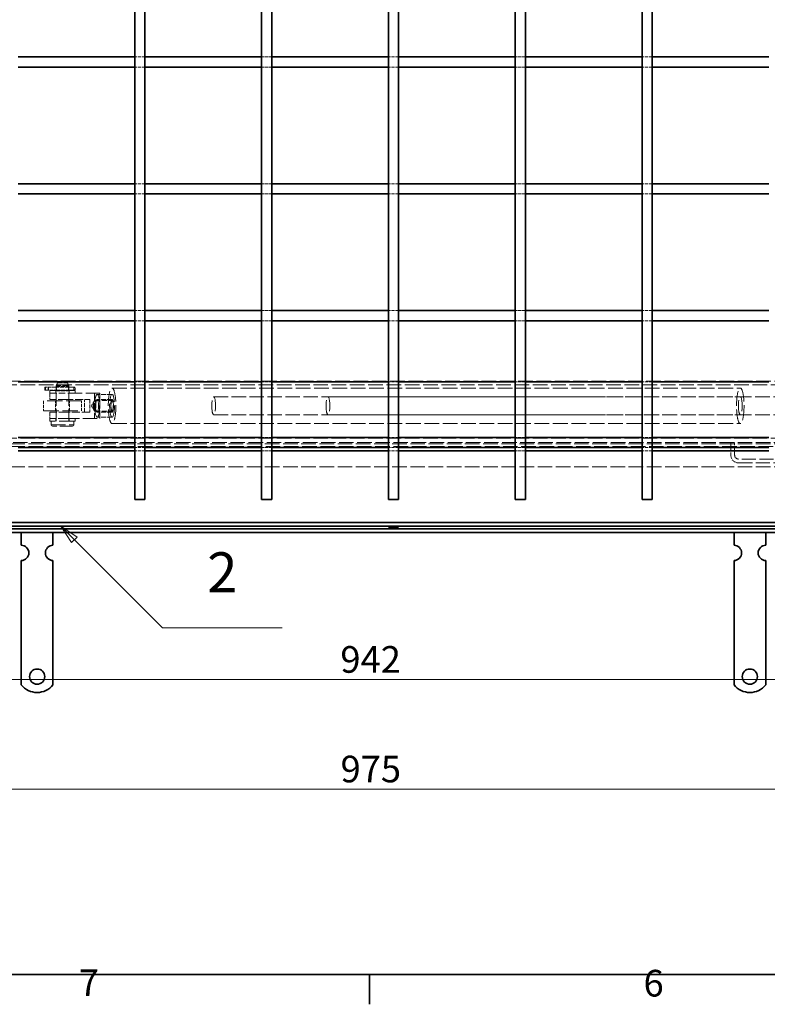
# Model space of a CAD drawing. Units: millimetres. Extents: x 0 to 4203, y 0 to 2520.
# Drawn here: x 615 to 1205, y 37 to 813 of the extents above; entities that cross this region are included whole.
import ezdxf

# ---------------------------------------------------------------- set-up
doc = ezdxf.new("R2010")
doc.units = ezdxf.units.MM
doc.header["$LTSCALE"] = 6
doc.linetypes.add('DASHED_SPACE', pattern=[0.2067, 0.1654, -0.0413])
for name, color, linetype, lineweight, true_color in [('Kóta (ISO)', 5, 'Continuous', 9, 0x0000ff), ('Skrytá (ISO)', 7, 'DASHED_SPACE', 9, 0x0080c0), ('Značka (ISO)', 5, 'Continuous', 9, 0x0000ff)]:
    doc.layers.add(name, color=color, linetype=linetype, lineweight=lineweight, true_color=true_color)
doc.layers.add('Rámeček (ISO)', color=7, linetype='Continuous', lineweight=35)
doc.layers.add('Viditelná (ISO)', color=7, linetype='Continuous', lineweight=35)
doc.styles.add('Text popisu (ISO)', font='TAHOMA.TTF')
doc.styles.add('Text poznámky (ISO)', font='TAHOMA.TTF')
doc.dimstyles.new('Výchozí (ISO)', dxfattribs={"dimscale": 6, "dimtxt": 3.5, "dimasz": 2.5, "dimexe": 1, "dimexo": 0, "dimgap": 0.762, "dimtad": 1, "dimrnd": 1e-08, "dimtxsty": 'Text poznámky (ISO)', "dimcen": 0.09, "dimdle": 10, "dimclrd": 256, "dimclre": 256, "dimclrt": 256, "dimazin": 2, "dimtfac": 1.001486, "dimtmove": 0, "dimatfit": 3, "dimfxl": 1, "dimtolj": 1, "dimlwd": -1, "dimlwe": -1, "dimarcsym": 0})

# ---------------------------------------------------------------- blocks, each defined once
blk = doc.blocks.new('Rámečky Default Border')
at = {"layer": 'Rámeček (ISO)'}
blk.add_line((148.5, 10), (148.5, 6.1), dxfattribs=at)
at = {"layer": 'Rámeček (ISO)', "flags": 128}
blk.add_lwpolyline([(10, 10), (10, 410), (584, 410), (584, 10), (10, 10)], dxfattribs=at)
at = {"layer": 'Rámeček (ISO)', "char_height": 3.5, "attachment_point": 7, "style": 'Text poznámky (ISO)'}
for s, insert in [('7', (110.29, 6.1)), ('6', (184.51, 6.03))]:
    blk.add_mtext(s, dxfattribs=dict(at, insert=insert))
blk = doc.blocks.new('Pozice5')
at = {"layer": 'Značka (ISO)'}
for p, q in [((109.71, 67.14), (107.94, 68.9)), ((110.06, 67.49), (107.94, 68.9)), ((107.94, 68.9), (109.35, 66.78)), ((109.35, 66.78), (110.06, 67.49)), ((109.71, 67.14), (121.29, 55.56)), ((121.29, 55.56), (137.04, 55.56))]:
    blk.add_line(p, q, dxfattribs=at)
at = {"layer": 'Značka (ISO)', "flags": 128}
blk.add_lwpolyline([(110.06, 67.49), (107.94, 68.9), (109.35, 66.78), (110.06, 67.49)], dxfattribs=at)
at = {"layer": 'Značka (ISO)'}
blk.add_solid([(110.06, 67.49), (107.94, 68.9), (109.35, 66.78), (110.06, 67.49)], dxfattribs=at)
at = {"layer": 'Značka (ISO)', "insert": (129.16, 62.18), "char_height": 5.25, "attachment_point": 5, "style": 'Text popisu (ISO)'}
blk.add_mtext('2', dxfattribs=at)
blk = doc.blocks.new('*D27')
at = {"layer": 'Defpoints', "color": 0, "transparency": 16777216}
for p in [(1413.91, 465.42), (438.91, 408.42), (438.91, 206.15)]:
    blk.add_point(p, dxfattribs=at)
at = {"layer": 'Kóta (ISO)', "transparency": 16777216}
for p, q in [((1413.91, 465.42), (1413.91, 200.15)), ((438.91, 408.42), (438.91, 200.15)), ((1398.91, 206.15), (453.91, 206.15))]:
    blk.add_line(p, q, dxfattribs=at)
for points in [[(453.91, 208.65), (453.91, 203.65), (438.91, 206.15)], [(1398.91, 208.65), (1398.91, 203.65), (1413.91, 206.15)]]:
    blk.add_solid(points, dxfattribs=at)
at = {"layer": 'Kóta (ISO)', "transparency": 16777216, "insert": (868.16, 232.58), "char_height": 21, "attachment_point": 1, "style": 'Text poznámky (ISO)'}
blk.add_mtext('\\A1;975', dxfattribs=at)
blk = doc.blocks.new('*D42')
at = {"layer": 'Defpoints', "color": 0, "transparency": 16777216}
for p in [(438.91, 408.42), (1380.91, 408.42), (1380.91, 292.55)]:
    blk.add_point(p, dxfattribs=at)
at = {"layer": 'Kóta (ISO)', "transparency": 16777216}
for p, q in [((438.91, 408.42), (438.91, 286.55)), ((1380.91, 408.42), (1380.91, 286.55)), ((453.91, 292.55), (1365.91, 292.55))]:
    blk.add_line(p, q, dxfattribs=at)
for points in [[(453.91, 295.05), (453.91, 290.05), (438.91, 292.55)], [(1365.91, 295.05), (1365.91, 290.05), (1380.91, 292.55)]]:
    blk.add_solid(points, dxfattribs=at)
at = {"layer": 'Kóta (ISO)', "transparency": 16777216, "insert": (868.04, 318.97), "char_height": 21, "attachment_point": 1, "style": 'Text poznámky (ISO)'}
blk.add_mtext('\\A1;942', dxfattribs=at)

msp = doc.modelspace()

# ---------------------------------------------------------------- linework, layer by layer
at = {"layer": 'Skrytá (ISO)', "ltscale": 2.539495}
for p, q in [((713.914, 783.419), (705.914, 783.419)), ((813.914, 783.419), (805.914, 783.419)), ((913.914, 783.419), (905.914, 783.419)), ((1013.914, 783.419), (1005.914, 783.419)), ((1113.914, 783.419), (1105.914, 783.419)), ((713.914, 775.419), (705.914, 775.419)), ((813.914, 775.419), (805.914, 775.419)), ((913.914, 775.419), (905.914, 775.419)), ((1013.914, 775.419), (1005.914, 775.419)), ((1113.914, 775.419), (1105.914, 775.419)), ((713.914, 683.419), (705.914, 683.419)), ((813.914, 683.419), (805.914, 683.419)), ((913.914, 683.419), (905.914, 683.419)), ((1013.914, 683.419), (1005.914, 683.419)), ((1113.914, 683.419), (1105.914, 683.419)), ((713.914, 675.419), (705.914, 675.419)), ((813.914, 675.419), (805.914, 675.419)), ((913.914, 675.419), (905.914, 675.419)), ((1013.914, 675.419), (1005.914, 675.419)), ((1113.914, 675.419), (1105.914, 675.419)), ((713.914, 583.419), (705.914, 583.419)), ((813.914, 583.419), (805.914, 583.419)), ((913.914, 583.419), (905.914, 583.419)), ((1013.914, 583.419), (1005.914, 583.419)), ((1113.914, 583.419), (1105.914, 583.419)), ((713.914, 575.419), (705.914, 575.419)), ((813.914, 575.419), (805.914, 575.419)), ((913.914, 575.419), (905.914, 575.419)), ((1013.914, 575.419), (1005.914, 575.419)), ((1113.914, 575.419), (1105.914, 575.419)), ((713.914, 527.419), (705.914, 527.419)), ((813.914, 527.419), (805.914, 527.419)), ((913.914, 527.419), (905.914, 527.419)), ((1013.914, 527.419), (1005.914, 527.419)), ((1113.914, 527.419), (1105.914, 527.419)), ((633.914, 512.419), (633.914, 504.419)), ((643.414, 504.419), (643.414, 512.419)), ((654.414, 504.419), (654.414, 512.419)), ((663.914, 504.419), (663.914, 512.419)), ((713.914, 483.419), (705.914, 483.419)), ((813.914, 483.419), (805.914, 483.419)), ((913.914, 483.419), (905.914, 483.419)), ((1013.914, 483.419), (1005.914, 483.419)), ((1113.914, 483.419), (1105.914, 483.419)), ((713.914, 475.419), (705.914, 475.419)), ((813.914, 475.419), (805.914, 475.419)), ((913.914, 475.419), (905.914, 475.419)), ((1013.914, 475.419), (1005.914, 475.419)), ((1113.914, 475.419), (1105.914, 475.419)), ((713.914, 472.919), (705.914, 472.919)), ((813.914, 472.919), (805.914, 472.919)), ((913.914, 472.919), (905.914, 472.919)), ((1013.914, 472.919), (1005.914, 472.919)), ((1113.914, 472.919), (1105.914, 472.919))]:
    msp.add_line(p, q, dxfattribs=at)
at = {"layer": 'Skrytá (ISO)', "ltscale": 11.631935}
for p, q in [((1293.914, 527.919), (514.914, 527.919)), ((514.914, 524.919), (1293.914, 524.919)), ((514.914, 482.919), (1293.914, 482.919))]:
    msp.add_line(p, q, dxfattribs=at)
at = {"layer": 'Skrytá (ISO)', "ltscale": 0.085257}
for p, q in [((635.126, 523.069), (635.03, 523.069)), ((635.03, 520.769), (635.126, 520.769))]:
    msp.add_line(p, q, dxfattribs=at)
at = {"layer": 'Skrytá (ISO)', "ltscale": 0.730034}
for p, q in [((635.03, 523.069), (635.03, 520.769)), ((637.53, 523.069), (637.53, 520.769)), ((657.764, 523.069), (657.764, 520.769))]:
    msp.add_line(p, q, dxfattribs=at)
at = {"layer": 'Skrytá (ISO)', "ltscale": 2.93675}
for p, q in [((643.765, 523.069), (635.126, 523.069)), ((635.126, 520.769), (643.765, 520.769))]:
    msp.add_line(p, q, dxfattribs=at)
at = {"layer": 'Skrytá (ISO)', "ltscale": 0.21894}
for p, q in [((635.414, 522.264), (635.414, 521.574)), ((637.914, 522.264), (637.914, 521.574)), ((643.914, 522.264), (643.914, 521.574)), ((653.914, 522.264), (653.914, 521.574)), ((658.914, 522.264), (658.914, 521.574))]:
    msp.add_line(p, q, dxfattribs=at)
at = {"layer": 'Skrytá (ISO)', "ltscale": 12.665669}
for p, q in [((638.914, 520.419), (658.914, 520.419)), ((658.914, 496.419), (638.914, 496.419))]:
    msp.add_line(p, q, dxfattribs=at)
at = {"layer": 'Skrytá (ISO)', "ltscale": 0.634799}
for p, q in [((638.914, 518.419), (638.914, 520.419)), ((643.664, 518.419), (643.664, 520.419)), ((654.164, 518.419), (654.164, 520.419)), ((658.914, 518.419), (658.914, 520.419)), ((638.914, 498.419), (638.914, 496.419)), ((643.664, 498.419), (643.664, 496.419)), ((654.164, 498.419), (654.164, 496.419)), ((658.914, 498.419), (658.914, 496.419))]:
    msp.add_line(p, q, dxfattribs=at)
at = {"layer": 'Skrytá (ISO)', "ltscale": 3.286649}
for p, q in [((654.119, 523.069), (643.765, 523.069)), ((643.765, 520.769), (654.119, 520.769))]:
    msp.add_line(p, q, dxfattribs=at)
at = {"layer": 'Skrytá (ISO)', "ltscale": 0.733018}
for p, q in [((645.069, 526.419), (643.914, 524.419)), ((652.759, 526.419), (653.914, 524.419))]:
    msp.add_line(p, q, dxfattribs=at)
at = {"layer": 'Skrytá (ISO)', "ltscale": 4.986384}
msp.add_line((653.914, 524.419), (643.914, 524.419), dxfattribs=at)
at = {"layer": 'Skrytá (ISO)', "ltscale": 0.285604}
for p, q in [((643.914, 523.519), (643.914, 524.419)), ((653.914, 523.519), (653.914, 524.419))]:
    msp.add_line(p, q, dxfattribs=at)
at = {"layer": 'Skrytá (ISO)', "ltscale": 3.174394}
for p, q in [((643.914, 523.519), (653.914, 523.519)), ((643.914, 520.319), (653.914, 520.319)), ((666.325, 503.419), (666.325, 513.419)), ((670.585, 513.419), (670.585, 503.419)), ((1175.914, 479.419), (1175.914, 469.419)), ((1178.914, 469.419), (1178.914, 479.419))]:
    msp.add_line(p, q, dxfattribs=at)
at = {"layer": 'Skrytá (ISO)', "ltscale": 0.255447}
for p, q in [((643.914, 523.069), (643.914, 522.264)), ((643.914, 521.574), (643.914, 520.769)), ((653.914, 523.069), (653.914, 522.264)), ((653.914, 521.574), (653.914, 520.769))]:
    msp.add_line(p, q, dxfattribs=at)
at = {"layer": 'Skrytá (ISO)', "ltscale": 9.635543}
for p, q in [((643.914, 496.419), (643.914, 520.319)), ((653.914, 496.419), (653.914, 520.319))]:
    msp.add_line(p, q, dxfattribs=at)
at = {"layer": 'Skrytá (ISO)', "ltscale": 3.834805}
msp.add_line((645.069, 526.419), (652.759, 526.419), dxfattribs=at)
at = {"layer": 'Skrytá (ISO)', "ltscale": 0.643516}
for p, q in [((655.9, 523.069), (654.119, 523.069)), ((654.119, 520.769), (655.9, 520.769))]:
    msp.add_line(p, q, dxfattribs=at)
at = {"layer": 'Skrytá (ISO)', "ltscale": 0.981716}
for p, q in [((655.9, 523.069), (658.109, 523.069)), ((658.109, 520.769), (655.9, 520.769))]:
    msp.add_line(p, q, dxfattribs=at)
at = {"layer": 'Skrytá (ISO)', "ltscale": 11.680143}
for p, q in [((687.996, 522.419), (1183.359, 522.419)), ((687.996, 494.419), (1183.359, 494.419))]:
    msp.add_line(p, q, dxfattribs=at)
at = {"layer": 'Skrytá (ISO)', "ltscale": 12.094824}
for p, q in [((663.914, 512.419), (633.914, 512.419)), ((633.914, 504.419), (663.914, 504.419))]:
    msp.add_line(p, q, dxfattribs=at)
at = {"layer": 'Skrytá (ISO)', "ltscale": 5.667847}
for p, q in [((638.914, 518.419), (651.044, 518.419)), ((638.914, 518.419), (651.044, 518.419)), ((651.044, 513.419), (638.914, 513.419)), ((638.914, 503.419), (651.044, 503.419)), ((651.044, 498.419), (638.914, 498.419)), ((651.044, 498.419), (638.914, 498.419))]:
    msp.add_line(p, q, dxfattribs=at)
at = {"layer": 'Skrytá (ISO)', "ltscale": 1.587147}
for p, q in [((638.914, 518.419), (638.914, 513.419)), ((643.914, 518.419), (643.914, 513.419)), ((653.914, 518.419), (653.914, 513.419)), ((638.914, 503.419), (638.914, 498.419)), ((643.914, 503.419), (643.914, 498.419)), ((653.914, 503.419), (653.914, 498.419))]:
    msp.add_line(p, q, dxfattribs=at)
at = {"layer": 'Skrytá (ISO)', "ltscale": 11.288502}
for p, q in [((678.401, 518.419), (651.044, 518.419)), ((651.044, 498.419), (678.401, 498.419))]:
    msp.add_line(p, q, dxfattribs=at)
at = {"layer": 'Skrytá (ISO)', "ltscale": 6.348889}
for p, q in [((651.044, 513.419), (670.585, 513.419)), ((674.141, 518.419), (674.141, 498.419)), ((678.401, 498.419), (678.401, 518.419)), ((670.585, 503.419), (651.044, 503.419))]:
    msp.add_line(p, q, dxfattribs=at)
at = {"layer": 'Skrytá (ISO)', "ltscale": 1.550914}
for q in [(673.993, 512.321), (673.993, 504.516)]:
    msp.add_line((671.858, 508.419), q, dxfattribs=at)
at = {"layer": 'Skrytá (ISO)', "ltscale": 4.444192}
for p, q in [((674.317, 512.607), (687.996, 512.607)), ((674.317, 504.231), (687.996, 504.231))]:
    msp.add_line(p, q, dxfattribs=at)
at = {"layer": 'Skrytá (ISO)', "ltscale": 3.809293}
for p, q in [((687.996, 517.419), (676.271, 517.419)), ((687.996, 513.419), (676.271, 513.419)), ((687.996, 503.419), (676.271, 503.419)), ((687.996, 499.419), (676.271, 499.419))]:
    msp.add_line(p, q, dxfattribs=at)
at = {"layer": 'Skrytá (ISO)', "ltscale": 11.422889}
for p, q in [((768.114, 515.419), (1183.359, 515.419)), ((768.114, 501.419), (1183.359, 501.419))]:
    msp.add_line(p, q, dxfattribs=at)
at = {"layer": 'Skrytá (ISO)', "ltscale": 11.806851}
for p, q in [((858.243, 515.419), (1258.832, 515.419)), ((858.243, 501.419), (1258.832, 501.419))]:
    msp.add_line(p, q, dxfattribs=at)
at = {"layer": 'Skrytá (ISO)', "ltscale": 0.952248}
for p, q in [((639.914, 493.419), (639.914, 496.419)), ((657.914, 493.419), (657.914, 496.419))]:
    msp.add_line(p, q, dxfattribs=at)
at = {"layer": 'Skrytá (ISO)', "ltscale": 11.399102}
msp.add_line((639.914, 493.419), (657.914, 493.419), dxfattribs=at)
at = {"layer": 'Skrytá (ISO)', "ltscale": 0.448841}
for p, q in [((640.914, 492.419), (639.914, 493.419)), ((656.914, 492.419), (657.914, 493.419))]:
    msp.add_line(p, q, dxfattribs=at)
at = {"layer": 'Skrytá (ISO)', "ltscale": 10.132536}
msp.add_line((656.914, 492.419), (640.914, 492.419), dxfattribs=at)
at = {"layer": 'Skrytá (ISO)', "ltscale": 11.605271}
msp.add_line((506.914, 476.419), (1312.914, 476.419), dxfattribs=at)
at = {"layer": 'Skrytá (ISO)', "ltscale": 11.562076}
for p, q in [((507.414, 478.419), (1310.414, 478.419)), ((507.414, 460.233), (1310.414, 460.233))]:
    msp.add_line(p, q, dxfattribs=at)
at = {"layer": 'Skrytá (ISO)', "ltscale": 11.51888}
msp.add_line((509.914, 479.419), (1309.914, 479.419), dxfattribs=at)
at = {"layer": 'Skrytá (ISO)', "ltscale": 11.127237}
for p, q in [((1319.914, 466.419), (1181.914, 466.419)), ((1181.914, 463.419), (1319.914, 463.419))]:
    msp.add_line(p, q, dxfattribs=at)
at = {"layer": 'Skrytá (ISO)', "ltscale": 1.604859, "flags": 128}
for points in [[(643.914, 523.519), (643.918, 523.505), (643.931, 523.464), (643.952, 523.396), (643.979, 523.301), (644.011, 523.184), (644.044, 523.05), (644.077, 522.897), (644.109, 522.723), (644.137, 522.533), (644.159, 522.331), (644.172, 522.124), (644.177, 521.919), (644.172, 521.713), (644.159, 521.506), (644.137, 521.305), (644.109, 521.115), (644.077, 520.941), (644.044, 520.788), (644.011, 520.653), (643.979, 520.536), (643.952, 520.442), (643.931, 520.373), (643.918, 520.332), (643.914, 520.319)], [(653.914, 520.319), (653.909, 520.332), (653.897, 520.373), (653.876, 520.442), (653.849, 520.536), (653.817, 520.653), (653.784, 520.788), (653.751, 520.941), (653.719, 521.115), (653.691, 521.305), (653.669, 521.506), (653.656, 521.713), (653.651, 521.919), (653.656, 522.124), (653.669, 522.331), (653.691, 522.533), (653.719, 522.723), (653.751, 522.897), (653.784, 523.05), (653.817, 523.184), (653.849, 523.301), (653.876, 523.396), (653.897, 523.464), (653.909, 523.505), (653.914, 523.519)]]:
    msp.add_lwpolyline(points, dxfattribs=at)
at = {"layer": 'Skrytá (ISO)', "ltscale": 0.401312}
for centre, start, end in [((658.109, 522.264), 0, 90), ((658.109, 521.574), 270, 0)]:
    msp.add_arc(centre, 0.805, start, end, dxfattribs=at)
at = {"layer": 'Skrytá (ISO)', "ltscale": 2.991791}
msp.add_arc((1181.914, 469.419), 6, 180, 270, dxfattribs=at)
at = {"layer": 'Skrytá (ISO)', "ltscale": 1.495845}
msp.add_arc((1181.914, 469.419), 3, 180, 270, dxfattribs=at)
at = {"layer": 'Skrytá (ISO)', "ltscale": 0.401312}
for centre, major_axis, start_param, end_param in [((635.126, 522.264), (0, 0.805), 4.712389, 6.2831853), ((635.126, 521.574), (0, -0.805), 0, 1.5707963), ((637.626, 522.264), (0, 0.805), 4.712389, 6.2831853), ((637.626, 521.574), (0, -0.805), 0, 1.5707963)]:
    msp.add_ellipse(centre, major_axis=major_axis, ratio=0.3577617, start_param=start_param, end_param=end_param, dxfattribs=at)
at = {"layer": 'Skrytá (ISO)', "ltscale": 0.404725}
for centre, major_axis, start_param, end_param in [((643.765, 522.264), (0, -0.805), 1.5707963, 3.1415927), ((643.765, 521.574), (0, 0.805), 3.1415927, 4.712389)]:
    msp.add_ellipse(centre, major_axis=major_axis, ratio=0.1850033, start_param=start_param, end_param=end_param, dxfattribs=at)
at = {"layer": 'Skrytá (ISO)', "ltscale": 0.407723}
for centre, major_axis, start_param, end_param in [((654.119, 522.264), (0, -0.805), 3.1415927, 4.712389), ((654.119, 521.574), (0, 0.805), 1.5707963, 3.1415927)]:
    msp.add_ellipse(centre, major_axis=major_axis, ratio=0.2542688, start_param=start_param, end_param=end_param, dxfattribs=at)
at = {"layer": 'Skrytá (ISO)', "ltscale": 11.821292}
for centre, major_axis in [((687.996, 508.419), (0, -14)), ((1183.359, 508.419), (0, -14)), ((768.114, 508.419), (0, 7)), ((858.243, 508.419), (0, -7)), ((1183.359, 508.419), (0, -7))]:
    msp.add_ellipse(centre, major_axis=major_axis, ratio=0.2130234, dxfattribs=at)
at = {"layer": 'Skrytá (ISO)', "ltscale": 10.608765}
for centre in [(674.317, 508.419), (687.996, 508.419)]:
    msp.add_ellipse(centre, major_axis=(0, -4.188), ratio=0.2130234, dxfattribs=at)
at = {"layer": 'Skrytá (ISO)', "ltscale": 11.399102}
for centre in [(676.271, 508.419), (687.996, 508.419)]:
    msp.add_ellipse(centre, major_axis=(0, -9), ratio=0.2130234, dxfattribs=at)
at = {"layer": 'Skrytá (ISO)', "ltscale": 12.665669}
for centre in [(676.271, 508.419), (687.996, 508.419)]:
    msp.add_ellipse(centre, major_axis=(0, 5), ratio=0.2130234, dxfattribs=at)
at = {"layer": 'Viditelná (ISO)'}
for p, q in [((705.914, 1324.419), (705.914, 434.419)), ((713.914, 1324.419), (713.914, 434.419)), ((805.914, 1324.419), (805.914, 434.419)), ((813.914, 1324.419), (813.914, 434.419)), ((905.914, 1324.419), (905.914, 434.419)), ((913.914, 1324.419), (913.914, 434.419)), ((1005.914, 434.419), (1005.914, 1324.419)), ((1013.914, 434.419), (1013.914, 1324.419)), ((1105.914, 434.419), (1105.914, 1324.419)), ((1113.914, 434.419), (1113.914, 1324.419)), ((705.914, 783.419), (613.914, 783.419)), ((805.914, 783.419), (713.914, 783.419)), ((905.914, 783.419), (813.914, 783.419)), ((1005.914, 783.419), (913.914, 783.419)), ((1105.914, 783.419), (1013.914, 783.419)), ((1205.914, 783.419), (1113.914, 783.419)), ((705.914, 775.419), (613.914, 775.419)), ((805.914, 775.419), (713.914, 775.419)), ((905.914, 775.419), (813.914, 775.419)), ((1005.914, 775.419), (913.914, 775.419)), ((1105.914, 775.419), (1013.914, 775.419)), ((1205.914, 775.419), (1113.914, 775.419)), ((705.914, 683.419), (613.914, 683.419)), ((805.914, 683.419), (713.914, 683.419)), ((905.914, 683.419), (813.914, 683.419)), ((1005.914, 683.419), (913.914, 683.419)), ((1105.914, 683.419), (1013.914, 683.419)), ((1205.914, 683.419), (1113.914, 683.419)), ((705.914, 675.419), (613.914, 675.419)), ((805.914, 675.419), (713.914, 675.419)), ((905.914, 675.419), (813.914, 675.419)), ((1005.914, 675.419), (913.914, 675.419)), ((1105.914, 675.419), (1013.914, 675.419)), ((1205.914, 675.419), (1113.914, 675.419)), ((705.914, 583.419), (613.914, 583.419)), ((805.914, 583.419), (713.914, 583.419)), ((905.914, 583.419), (813.914, 583.419)), ((1005.914, 583.419), (913.914, 583.419)), ((1105.914, 583.419), (1013.914, 583.419)), ((1205.914, 583.419), (1113.914, 583.419)), ((705.914, 575.419), (613.914, 575.419)), ((805.914, 575.419), (713.914, 575.419)), ((905.914, 575.419), (813.914, 575.419)), ((1005.914, 575.419), (913.914, 575.419)), ((1105.914, 575.419), (1013.914, 575.419)), ((1205.914, 575.419), (1113.914, 575.419)), ((705.914, 527.419), (613.914, 527.419)), ((805.914, 527.419), (713.914, 527.419)), ((905.914, 527.419), (813.914, 527.419)), ((1005.914, 527.419), (913.914, 527.419)), ((1105.914, 527.419), (1013.914, 527.419)), ((1205.914, 527.419), (1113.914, 527.419)), ((705.914, 483.419), (613.914, 483.419)), ((805.914, 483.419), (713.914, 483.419)), ((905.914, 483.419), (813.914, 483.419)), ((1005.914, 483.419), (913.914, 483.419)), ((1105.914, 483.419), (1013.914, 483.419)), ((1205.914, 483.419), (1113.914, 483.419)), ((705.914, 475.419), (613.914, 475.419)), ((805.914, 475.419), (713.914, 475.419)), ((905.914, 475.419), (813.914, 475.419)), ((1005.914, 475.419), (913.914, 475.419)), ((1105.914, 475.419), (1013.914, 475.419)), ((1205.914, 475.419), (1113.914, 475.419)), ((705.914, 472.919), (613.914, 472.919)), ((805.914, 472.919), (713.914, 472.919)), ((905.914, 472.919), (813.914, 472.919)), ((1005.914, 472.919), (913.914, 472.919)), ((1105.914, 472.919), (1013.914, 472.919)), ((1205.914, 472.919), (1113.914, 472.919)), ((713.914, 434.419), (705.914, 434.419)), ((813.914, 434.419), (805.914, 434.419)), ((913.914, 434.419), (905.914, 434.419)), ((1013.914, 434.419), (1005.914, 434.419)), ((1113.914, 434.419), (1105.914, 434.419)), ((441.914, 411.419), (1377.914, 411.419)), ((445.414, 413.419), (1363.414, 413.419)), ((448.414, 416.419), (1360.414, 416.419)), ((907.296, 412.419), (912.532, 412.419)), ((438.914, 408.419), (1380.914, 408.419)), ((616.414, 398.419), (616.414, 408.419)), ((641.414, 398.419), (641.414, 408.419)), ((1178.414, 398.419), (1178.414, 408.419)), ((1203.414, 398.419), (1203.414, 408.419)), ((616.414, 366.437), (616.414, 386.419)), ((641.414, 366.437), (641.414, 386.419)), ((1178.414, 366.437), (1178.414, 386.419)), ((1203.414, 366.437), (1203.414, 386.419)), ((616.414, 363.255), (616.414, 366.437)), ((641.414, 363.255), (641.414, 366.437)), ((1178.414, 363.255), (1178.414, 366.437)), ((1203.414, 363.255), (1203.414, 366.437)), ((616.414, 360.78), (616.414, 363.255)), ((616.414, 360.78), (616.414, 351.588)), ((641.414, 360.78), (641.414, 363.255)), ((641.414, 360.78), (641.414, 351.588)), ((1178.414, 360.78), (1178.414, 363.255)), ((1178.414, 360.78), (1178.414, 351.588)), ((1203.414, 360.78), (1203.414, 363.255)), ((1203.414, 360.78), (1203.414, 351.588)), ((616.414, 349.113), (616.414, 351.588)), ((641.414, 349.113), (641.414, 351.588)), ((1178.414, 349.113), (1178.414, 351.588)), ((1203.414, 349.113), (1203.414, 351.588)), ((616.414, 342.749), (616.414, 349.113)), ((616.414, 340.274), (616.414, 342.749)), ((641.414, 342.749), (641.414, 349.113)), ((641.414, 340.274), (641.414, 342.749)), ((1178.414, 342.749), (1178.414, 349.113)), ((1178.414, 340.274), (1178.414, 342.749)), ((1203.414, 342.749), (1203.414, 349.113)), ((1203.414, 340.274), (1203.414, 342.749)), ((616.414, 340.274), (616.414, 331.082)), ((641.414, 340.274), (641.414, 331.082)), ((1178.414, 340.274), (1178.414, 331.082)), ((1203.414, 340.274), (1203.414, 331.082)), ((616.414, 328.607), (616.414, 331.082)), ((616.414, 322.243), (616.414, 328.607)), ((641.414, 328.607), (641.414, 331.082)), ((641.414, 322.243), (641.414, 328.607)), ((1178.414, 328.607), (1178.414, 331.082)), ((1178.414, 322.243), (1178.414, 328.607)), ((1203.414, 328.607), (1203.414, 331.082)), ((1203.414, 322.243), (1203.414, 328.607)), ((616.414, 319.768), (616.414, 322.243)), ((616.414, 319.768), (616.414, 310.576)), ((641.414, 319.768), (641.414, 322.243)), ((641.414, 319.768), (641.414, 310.576)), ((1178.414, 319.768), (1178.414, 322.243)), ((1178.414, 319.768), (1178.414, 310.576)), ((1203.414, 319.768), (1203.414, 322.243)), ((1203.414, 319.768), (1203.414, 310.576)), ((616.414, 308.101), (616.414, 310.576)), ((641.414, 308.101), (641.414, 310.576)), ((1178.414, 308.101), (1178.414, 310.576)), ((1203.414, 308.101), (1203.414, 310.576)), ((616.414, 304.919), (616.414, 308.101)), ((616.414, 288.431), (616.414, 304.919)), ((641.414, 304.919), (641.414, 308.101)), ((641.414, 288.431), (641.414, 304.919)), ((1178.414, 304.919), (1178.414, 308.101)), ((1178.414, 288.431), (1178.414, 304.919)), ((1203.414, 304.919), (1203.414, 308.101)), ((1203.414, 288.431), (1203.414, 304.919))]:
    msp.add_line(p, q, dxfattribs=at)
for centre in [(628.914, 294.919), (1190.914, 294.919)]:
    msp.add_circle(centre, 6, dxfattribs=at)
for centre, radius, start, end in [((907.296, 410.419), 2, 90, 150), ((912.532, 410.419), 2, 30, 90), ((616.414, 392.419), 6, 270, 90), ((641.414, 392.419), 6, 90, 270), ((1178.414, 392.419), 6, 270, 90), ((1203.414, 392.419), 6, 90, 270), ((628.914, 298.419), 16, 218.624833, 321.375167), ((1190.914, 298.419), 16, 218.624833, 321.375167)]:
    msp.add_arc(centre, radius, start, end, dxfattribs=at)

# ---------------------------------------------------------------- block references
at = {"xscale": 6, "yscale": 6, "zscale": 6}
msp.add_blockref('Rámečky Default Border', (0, 0), dxfattribs=at)
at = {"layer": 'Značka (ISO)', "xscale": 6, "yscale": 6, "zscale": 6}
msp.add_blockref('Pozice5', (0, 0), dxfattribs=at)

# ---------------------------------------------------------------- dimensions: what is measured, and where the dimension line sits
at = {"layer": 'Kóta (ISO)'}
for base, p1, p2, picture, middle in [((438.914, 206.145), (1413.914, 465.419), (438.914, 408.419), '*D27', (890.587, 206.145)), ((1380.914, 292.555), (438.914, 408.419), (1380.914, 408.419), '*D42', (890.587, 292.555))]:
    dim = msp.add_linear_dim(base=base, p1=p1, p2=p2, angle=180, dimstyle='Výchozí (ISO)', override={"dimdec": 2, "dimtp": 0, "dimtm": 0, "dimtdec": 2, "dimtofl": 0, "dimatfit": 1}, dxfattribs=at)
    dim.commit()
    dim.dimension.update_dxf_attribs({"geometry": picture, "text_midpoint": middle, "dimtype": 160})

doc.saveas('drawing.dxf')
